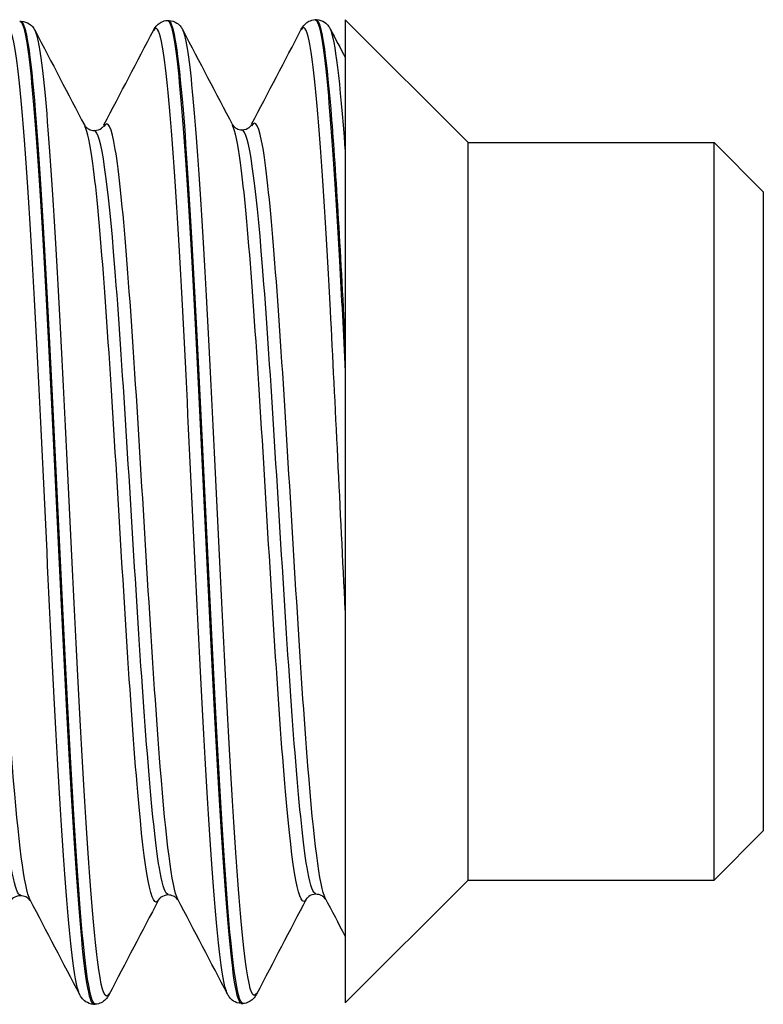
# Model space of a CAD drawing. Units: millimetres. Extents: x -249 to 192, y -817 to 161.
# Drawn here: x -53 to -45, y -127 to -117 of the extents above; entities that cross this region are included whole.
import ezdxf

# ---------------------------------------------------------------- set-up
doc = ezdxf.new("R2010")
doc.units = ezdxf.units.MM
doc.header["$LTSCALE"] = 0.5
doc.layers.add('SuP-Sichtbare-Kanten', color=7, linetype='Continuous', lineweight=25)
doc.layers.add('SuP-Sichtbare-tangentiale-Kanten', color=7, linetype='Continuous', lineweight=25)

msp = doc.modelspace()

# ---------------------------------------------------------------- linework, layer by layer
msp.add_line((-49.25, -116.643), (-49.25, -126.643))
at = {"layer": 'SuP-Sichtbare-Kanten'}
for p, q in [((-52.56, -116.657), (-52.544, -116.657)), ((-51.058, -116.65), (-51.043, -116.65)), ((-49.557, -116.642), (-49.541, -116.642)), ((-48, -117.893), (-49.25, -116.643)), ((-48, -125.393), (-48, -117.893)), ((-48, -117.893), (-45.5, -117.893)), ((-45.5, -125.393), (-45.5, -117.893)), ((-45, -118.393), (-45.5, -117.893)), ((-45, -118.393), (-45, -124.893)), ((-45, -124.893), (-45.5, -125.393)), ((-48, -125.393), (-49.25, -126.643)), ((-48, -125.393), (-45.5, -125.393)), ((-51.809, -126.657), (-51.793, -126.657)), ((-50.307, -126.65), (-50.292, -126.65))]:
    msp.add_line(p, q, dxfattribs=at)
for points, knots in [([(-52.56, -116.66), (-52.548, -116.658), (-52.537, -116.674), (-52.525, -116.708), (-52.454, -116.92), (-52.383, -117.831), (-52.312, -119.115), (-52.239, -120.415), (-52.167, -122.071), (-52.095, -123.477), (-52.023, -124.877), (-51.951, -126), (-51.88, -126.439), (-51.856, -126.583), (-51.832, -126.653), (-51.809, -126.651)], [-14.139508, -14.139508, -14.139508, -14.139508, -13.994332, -13.994332, -13.994332, -13.099756, -13.099756, -13.099756, -12.193789, -12.193789, -12.193789, -11.291993, -11.291993, -11.291993, -10.995574, -10.995574, -10.995574, -10.995574]), ([(-52.544, -116.657), (-52.513, -116.659), (-52.485, -116.67), (-52.446, -116.696), (-52.433, -116.71), (-52.415, -116.734), (-52.409, -116.744), (-52.404, -116.754)], [0, 0, 0, 0, 0.01706757, 0.01706757, 0.03327914, 0.03327914, 0.04819281, 0.04819281, 0.04819281, 0.04819281]), ([(-51.793, -126.654), (-51.851, -126.65), (-51.909, -126.201), (-51.967, -125.394), (-52.039, -124.395), (-52.111, -122.871), (-52.183, -121.371), (-52.254, -119.872), (-52.326, -118.429), (-52.398, -117.566), (-52.447, -116.979), (-52.495, -116.668), (-52.544, -116.664)], [4.710048, 4.710048, 4.710048, 4.710048, 5.439219, 5.439219, 5.439219, 6.340461, 6.340461, 6.340461, 7.241587, 7.241587, 7.241587, 7.853982, 7.853982, 7.853982, 7.853982]), ([(-51.198, -116.747), (-51.19, -116.731), (-51.18, -116.714), (-51.15, -116.685), (-51.137, -116.675), (-51.103, -116.657), (-51.081, -116.651), (-51.059, -116.65)], [0, 0, 0, 0, 0.0234414, 0.0234414, 0.03561153, 0.03561153, 0.04821683, 0.04821683, 0.04821683, 0.04821683]), ([(-51.059, -116.652), (-51.047, -116.65), (-51.035, -116.666), (-51.024, -116.701), (-50.953, -116.913), (-50.881, -117.824), (-50.81, -119.107), (-50.738, -120.408), (-50.666, -122.063), (-50.594, -123.47), (-50.522, -124.87), (-50.45, -125.993), (-50.378, -126.432), (-50.354, -126.576), (-50.331, -126.645), (-50.307, -126.643)], [-14.139508, -14.139508, -14.139508, -14.139508, -13.994332, -13.994332, -13.994332, -13.099756, -13.099756, -13.099756, -12.193789, -12.193789, -12.193789, -11.291993, -11.291993, -11.291993, -10.995574, -10.995574, -10.995574, -10.995574]), ([(-50.291, -126.647), (-50.349, -126.643), (-50.408, -126.194), (-50.466, -125.386), (-50.537, -124.388), (-50.609, -122.863), (-50.681, -121.364), (-50.753, -119.864), (-50.825, -118.422), (-50.896, -117.558), (-50.945, -116.972), (-50.994, -116.661), (-51.043, -116.656)], [4.710048, 4.710048, 4.710048, 4.710048, 5.439219, 5.439219, 5.439219, 6.340461, 6.340461, 6.340461, 7.241587, 7.241587, 7.241587, 7.853982, 7.853982, 7.853982, 7.853982]), ([(-51.042, -116.65), (-51.012, -116.651), (-50.983, -116.663), (-50.944, -116.689), (-50.932, -116.703), (-50.914, -116.726), (-50.908, -116.737), (-50.902, -116.747)], [0, 0, 0, 0, 0.01706757, 0.01706757, 0.03327914, 0.03327914, 0.04819281, 0.04819281, 0.04819281, 0.04819281]), ([(-49.697, -116.739), (-49.689, -116.723), (-49.678, -116.706), (-49.649, -116.677), (-49.636, -116.667), (-49.601, -116.65), (-49.58, -116.643), (-49.557, -116.642)], [0, 0, 0, 0, 0.0234414, 0.0234414, 0.03561153, 0.03561153, 0.04821683, 0.04821683, 0.04821683, 0.04821683]), ([(-49.557, -116.645), (-49.545, -116.643), (-49.534, -116.659), (-49.522, -116.693), (-49.451, -116.905), (-49.38, -117.816), (-49.309, -119.1), (-49.289, -119.452), (-49.27, -119.83), (-49.25, -120.222)], [-14.139508, -14.139508, -14.139508, -14.139508, -13.994332, -13.994332, -13.994332, -13.099756, -13.099756, -13.099756, -12.854584, -12.854584, -12.854584, -12.854584]), ([(-49.541, -116.642), (-49.51, -116.644), (-49.482, -116.655), (-49.443, -116.681), (-49.43, -116.695), (-49.412, -116.719), (-49.406, -116.729), (-49.401, -116.739)], [0, 0, 0, 0, 0.01706757, 0.01706757, 0.03327914, 0.03327914, 0.04819281, 0.04819281, 0.04819281, 0.04819281]), ([(-49.25, -119.92), (-49.298, -118.975), (-49.347, -118.132), (-49.395, -117.551), (-49.444, -116.964), (-49.492, -116.653), (-49.541, -116.649)], [6.635379, 6.635379, 6.635379, 6.635379, 7.241587, 7.241587, 7.241587, 7.853982, 7.853982, 7.853982, 7.853982]), ([(-51.899, -117.72), (-51.899, -117.72), (-51.897, -117.725), (-51.878, -117.743), (-51.868, -117.751), (-51.84, -117.764), (-51.821, -117.769), (-51.801, -117.769)], [0.00021988, 0.00021988, 0.00021988, 0.00021988, 0.02290389, 0.02290389, 0.03499243, 0.03499243, 0.04752442, 0.04752442, 0.04752442, 0.04752442]), ([(-51.801, -117.769), (-51.772, -117.769), (-51.745, -117.757), (-51.717, -117.737), (-51.71, -117.73), (-51.704, -117.721), (-51.704, -117.72), (-51.704, -117.72)], [0, 0, 0, 0, 0.01872796, 0.01872796, 0.03429988, 0.03429988, 0.04728371, 0.04728371, 0.04728371, 0.04728371]), ([(-50.397, -117.712), (-50.397, -117.712), (-50.395, -117.718), (-50.377, -117.735), (-50.367, -117.743), (-50.338, -117.757), (-50.319, -117.762), (-50.3, -117.762)], [0.00021988, 0.00021988, 0.00021988, 0.00021988, 0.02290389, 0.02290389, 0.03499243, 0.03499243, 0.04752442, 0.04752442, 0.04752442, 0.04752442]), ([(-50.3, -117.762), (-50.27, -117.762), (-50.243, -117.75), (-50.215, -117.73), (-50.209, -117.722), (-50.203, -117.714), (-50.202, -117.712), (-50.202, -117.712)], [0, 0, 0, 0, 0.01872796, 0.01872796, 0.03429988, 0.03429988, 0.04728371, 0.04728371, 0.04728371, 0.04728371]), ([(-52.552, -125.553), (-52.581, -125.553), (-52.608, -125.564), (-52.636, -125.584), (-52.642, -125.592), (-52.649, -125.6), (-52.649, -125.602), (-52.649, -125.602)], [0, 0, 0, 0, 0.01872796, 0.01872796, 0.03429988, 0.03429988, 0.04728371, 0.04728371, 0.04728371, 0.04728371]), ([(-52.454, -125.602), (-52.454, -125.602), (-52.456, -125.597), (-52.475, -125.579), (-52.485, -125.571), (-52.513, -125.558), (-52.532, -125.553), (-52.552, -125.553)], [0.00021988, 0.00021988, 0.00021988, 0.00021988, 0.02290389, 0.02290389, 0.03499243, 0.03499243, 0.04752442, 0.04752442, 0.04752442, 0.04752442]), ([(-51.05, -125.545), (-51.08, -125.545), (-51.107, -125.557), (-51.135, -125.577), (-51.141, -125.585), (-51.147, -125.593), (-51.148, -125.595), (-51.148, -125.595)], [0, 0, 0, 0, 0.01872796, 0.01872796, 0.03429988, 0.03429988, 0.04728371, 0.04728371, 0.04728371, 0.04728371]), ([(-50.953, -125.595), (-50.953, -125.595), (-50.955, -125.589), (-50.973, -125.571), (-50.983, -125.564), (-51.012, -125.55), (-51.031, -125.545), (-51.05, -125.545)], [0.00021988, 0.00021988, 0.00021988, 0.00021988, 0.02290389, 0.02290389, 0.03499243, 0.03499243, 0.04752442, 0.04752442, 0.04752442, 0.04752442]), ([(-49.549, -125.538), (-49.578, -125.538), (-49.605, -125.549), (-49.633, -125.57), (-49.639, -125.577), (-49.646, -125.586), (-49.646, -125.587), (-49.646, -125.587)], [0, 0, 0, 0, 0.01872796, 0.01872796, 0.03429988, 0.03429988, 0.04728371, 0.04728371, 0.04728371, 0.04728371]), ([(-49.451, -125.587), (-49.451, -125.587), (-49.453, -125.582), (-49.472, -125.564), (-49.482, -125.556), (-49.51, -125.543), (-49.529, -125.538), (-49.549, -125.538)], [0.00021988, 0.00021988, 0.00021988, 0.00021988, 0.02290389, 0.02290389, 0.03499243, 0.03499243, 0.04752442, 0.04752442, 0.04752442, 0.04752442]), ([(-51.809, -126.657), (-51.84, -126.656), (-51.868, -126.644), (-51.907, -126.618), (-51.92, -126.604), (-51.938, -126.581), (-51.944, -126.57), (-51.949, -126.56)], [0, 0, 0, 0, 0.01706757, 0.01706757, 0.03327914, 0.03327914, 0.04819281, 0.04819281, 0.04819281, 0.04819281]), ([(-51.653, -126.56), (-51.661, -126.576), (-51.671, -126.593), (-51.701, -126.622), (-51.714, -126.632), (-51.749, -126.65), (-51.77, -126.656), (-51.793, -126.657)], [0, 0, 0, 0, 0.0234414, 0.0234414, 0.03561153, 0.03561153, 0.04821683, 0.04821683, 0.04821683, 0.04821683]), ([(-50.308, -126.65), (-50.338, -126.648), (-50.367, -126.637), (-50.406, -126.611), (-50.418, -126.597), (-50.436, -126.573), (-50.442, -126.563), (-50.448, -126.553)], [0, 0, 0, 0, 0.01706757, 0.01706757, 0.03327914, 0.03327914, 0.04819281, 0.04819281, 0.04819281, 0.04819281]), ([(-50.152, -126.553), (-50.16, -126.569), (-50.17, -126.586), (-50.2, -126.615), (-50.213, -126.625), (-50.247, -126.642), (-50.269, -126.649), (-50.291, -126.65)], [0, 0, 0, 0, 0.0234414, 0.0234414, 0.03561153, 0.03561153, 0.04821683, 0.04821683, 0.04821683, 0.04821683])]:
    msp.add_open_spline(points, degree=3, knots=knots, dxfattribs=at)
for points in [[(-52.404, -116.754), (-52.236, -117.076), (-52.067, -117.398), (-51.899, -117.72)], [(-51.704, -117.712), (-51.535, -117.39), (-51.367, -117.069), (-51.198, -116.747)], [(-50.902, -116.747), (-50.734, -117.069), (-50.566, -117.39), (-50.397, -117.712)], [(-50.202, -117.705), (-50.034, -117.383), (-49.865, -117.061), (-49.697, -116.739)], [(-49.401, -116.739), (-49.351, -116.835), (-49.3, -116.932), (-49.25, -117.028)], [(-49.25, -125.964), (-49.317, -125.836), (-49.384, -125.708), (-49.451, -125.58)], [(-51.949, -126.56), (-52.117, -126.238), (-52.286, -125.916), (-52.454, -125.595)], [(-51.148, -125.595), (-51.316, -125.916), (-51.485, -126.238), (-51.653, -126.56)], [(-50.448, -126.553), (-50.616, -126.231), (-50.784, -125.909), (-50.953, -125.587)], [(-49.646, -125.587), (-49.815, -125.909), (-49.983, -126.231), (-50.152, -126.553)]]:
    msp.add_open_spline(points, degree=3, dxfattribs=at)
at = {"layer": 'SuP-Sichtbare-tangentiale-Kanten'}
for points, knots in [([(-51.949, -126.559), (-51.957, -126.545), (-51.964, -126.523), (-51.972, -126.494), (-52.044, -126.214), (-52.116, -125.237), (-52.188, -123.917), (-52.26, -122.598), (-52.332, -120.966), (-52.404, -119.615), (-52.476, -118.264), (-52.549, -117.223), (-52.621, -116.872), (-52.647, -116.744), (-52.673, -116.709), (-52.7, -116.761)], [11.088529, 11.088529, 11.088529, 11.088529, 11.184858, 11.184858, 11.184858, 12.089541, 12.089541, 12.089541, 12.994106, 12.994106, 12.994106, 13.898554, 13.898554, 13.898554, 14.230121, 14.230121, 14.230121, 14.230121]), ([(-51.653, -126.552), (-51.687, -126.618), (-51.722, -126.538), (-51.756, -126.305), (-51.828, -125.814), (-51.9, -124.654), (-51.972, -123.249), (-52.044, -121.843), (-52.116, -120.222), (-52.188, -118.977), (-52.26, -117.734), (-52.332, -116.892), (-52.404, -116.754)], [4.619435, 4.619435, 4.619435, 4.619435, 5.049307, 5.049307, 5.049307, 5.954108, 5.954108, 5.954108, 6.858791, 6.858791, 6.858791, 7.761027, 7.761027, 7.761027, 7.761027]), ([(-50.448, -126.552), (-50.455, -126.538), (-50.463, -126.516), (-50.471, -126.486), (-50.543, -126.207), (-50.615, -125.229), (-50.687, -123.91), (-50.759, -122.591), (-50.831, -120.958), (-50.903, -119.607), (-50.975, -118.256), (-51.047, -117.216), (-51.119, -116.865), (-51.145, -116.736), (-51.172, -116.701), (-51.198, -116.754)], [11.088529, 11.088529, 11.088529, 11.088529, 11.184858, 11.184858, 11.184858, 12.089541, 12.089541, 12.089541, 12.994106, 12.994106, 12.994106, 13.898554, 13.898554, 13.898554, 14.230121, 14.230121, 14.230121, 14.230121]), ([(-50.152, -126.544), (-50.186, -126.61), (-50.22, -126.53), (-50.254, -126.297), (-50.326, -125.806), (-50.399, -124.647), (-50.471, -123.241), (-50.543, -121.836), (-50.615, -120.215), (-50.687, -118.969), (-50.759, -117.727), (-50.831, -116.884), (-50.902, -116.747)], [4.619435, 4.619435, 4.619435, 4.619435, 5.049307, 5.049307, 5.049307, 5.954108, 5.954108, 5.954108, 6.858791, 6.858791, 6.858791, 7.761027, 7.761027, 7.761027, 7.761027]), ([(-49.25, -122.649), (-49.3, -121.631), (-49.351, -120.546), (-49.401, -119.6), (-49.473, -118.249), (-49.546, -117.208), (-49.618, -116.857), (-49.644, -116.729), (-49.67, -116.694), (-49.697, -116.746)], [12.360356, 12.360356, 12.360356, 12.360356, 12.994106, 12.994106, 12.994106, 13.898554, 13.898554, 13.898554, 14.230121, 14.230121, 14.230121, 14.230121]), ([(-52.454, -125.598), (-52.514, -125.479), (-52.573, -124.995), (-52.633, -124.247), (-52.709, -123.289), (-52.785, -121.924), (-52.861, -120.699), (-52.937, -119.475), (-53.013, -118.424), (-53.089, -117.968), (-53.128, -117.737), (-53.167, -117.662), (-53.205, -117.736)], [4.827687, 4.827687, 4.827687, 4.827687, 5.573567, 5.573567, 5.573567, 6.529167, 6.529167, 6.529167, 7.484634, 7.484634, 7.484634, 7.96928, 7.96928, 7.96928, 7.96928]), ([(-50.953, -125.591), (-51.012, -125.471), (-51.072, -124.987), (-51.131, -124.24), (-51.207, -123.282), (-51.283, -121.917), (-51.36, -120.692), (-51.436, -119.468), (-51.512, -118.416), (-51.588, -117.961), (-51.626, -117.729), (-51.665, -117.655), (-51.704, -117.728)], [4.827687, 4.827687, 4.827687, 4.827687, 5.573567, 5.573567, 5.573567, 6.529167, 6.529167, 6.529167, 7.484634, 7.484634, 7.484634, 7.96928, 7.96928, 7.96928, 7.96928]), ([(-49.451, -125.583), (-49.511, -125.464), (-49.57, -124.98), (-49.63, -124.232), (-49.706, -123.275), (-49.782, -121.909), (-49.858, -120.685), (-49.934, -119.46), (-50.01, -118.409), (-50.086, -117.953), (-50.125, -117.722), (-50.164, -117.647), (-50.202, -117.721)], [4.827687, 4.827687, 4.827687, 4.827687, 5.573567, 5.573567, 5.573567, 6.529167, 6.529167, 6.529167, 7.484634, 7.484634, 7.484634, 7.96928, 7.96928, 7.96928, 7.96928]), ([(-51.148, -125.594), (-51.218, -125.724), (-51.289, -125.317), (-51.36, -124.501), (-51.436, -123.622), (-51.512, -122.291), (-51.588, -121.044), (-51.664, -119.797), (-51.74, -118.666), (-51.816, -118.106), (-51.844, -117.903), (-51.871, -117.777), (-51.899, -117.727)], [4.597091, 4.597091, 4.597091, 4.597091, 5.483008, 5.483008, 5.483008, 6.438475, 6.438475, 6.438475, 7.393809, 7.393809, 7.393809, 7.738683, 7.738683, 7.738683, 7.738683]), ([(-51.05, -125.538), (-51.078, -125.54), (-51.106, -125.466), (-51.133, -125.313), (-51.21, -124.889), (-51.286, -123.87), (-51.363, -122.669), (-51.439, -121.467), (-51.516, -120.116), (-51.592, -119.162), (-51.662, -118.293), (-51.731, -117.775), (-51.801, -117.77)], [4.712389, 4.712389, 4.712389, 4.712389, 5.059743, 5.059743, 5.059743, 6.019969, 6.019969, 6.019969, 6.980061, 6.980061, 6.980061, 7.853982, 7.853982, 7.853982, 7.853982]), ([(-49.646, -125.587), (-49.717, -125.717), (-49.787, -125.309), (-49.858, -124.494), (-49.934, -123.614), (-50.01, -122.284), (-50.086, -121.037), (-50.162, -119.79), (-50.239, -118.659), (-50.315, -118.098), (-50.342, -117.896), (-50.37, -117.77), (-50.397, -117.719)], [4.597091, 4.597091, 4.597091, 4.597091, 5.483008, 5.483008, 5.483008, 6.438475, 6.438475, 6.438475, 7.393809, 7.393809, 7.393809, 7.738683, 7.738683, 7.738683, 7.738683]), ([(-49.549, -125.531), (-49.577, -125.533), (-49.604, -125.459), (-49.632, -125.306), (-49.708, -124.882), (-49.785, -123.863), (-49.861, -122.661), (-49.938, -121.46), (-50.014, -120.108), (-50.091, -119.154), (-50.16, -118.286), (-50.23, -117.768), (-50.3, -117.763)], [4.712389, 4.712389, 4.712389, 4.712389, 5.059743, 5.059743, 5.059743, 6.019969, 6.019969, 6.019969, 6.980061, 6.980061, 6.980061, 7.853982, 7.853982, 7.853982, 7.853982]), ([(-52.552, -125.545), (-52.58, -125.547), (-52.607, -125.474), (-52.635, -125.32), (-52.711, -124.897), (-52.788, -123.878), (-52.864, -122.676), (-52.941, -121.475), (-53.017, -120.123), (-53.094, -119.169), (-53.163, -118.301), (-53.233, -117.783), (-53.303, -117.778)], [4.712389, 4.712389, 4.712389, 4.712389, 5.059743, 5.059743, 5.059743, 6.019969, 6.019969, 6.019969, 6.980061, 6.980061, 6.980061, 7.853982, 7.853982, 7.853982, 7.853982])]:
    msp.add_open_spline(points, degree=3, knots=knots, dxfattribs=at)
msp.add_open_spline([(-49.25, -117.959), (-49.3, -117.277), (-49.351, -116.836), (-49.401, -116.739)], degree=3, dxfattribs=at)

doc.saveas('drawing.dxf')
